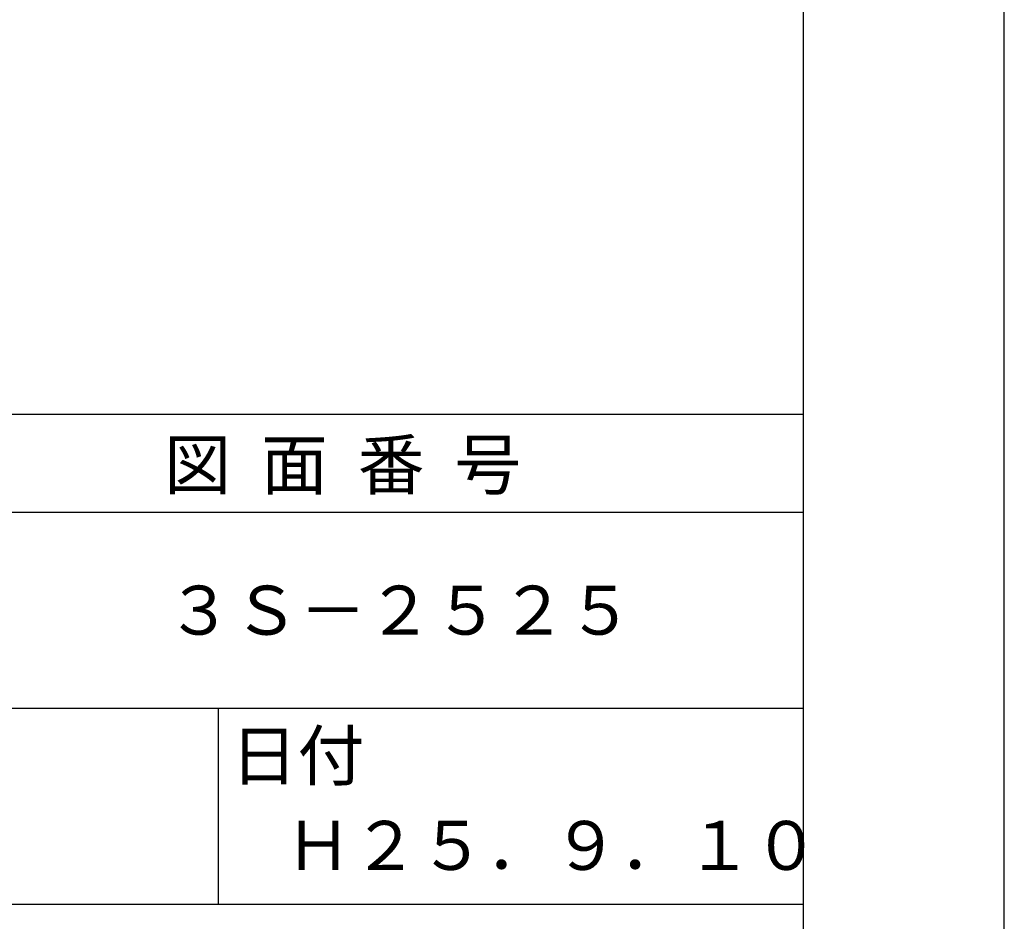
# Model space of a CAD drawing. Extents: x 0 to 420, y 0 to 594.
# Drawn here: x 319 to 420, y 83 to 175 of the extents above; entities that cross this region are included whole.
import ezdxf

# ---------------------------------------------------------------- set-up
doc = ezdxf.new("R2010")
doc.units = 0
doc.header["$LTSCALE"] = 0.4
doc.layers.get('DEFPOINTS').update_dxf_attribs({"linetype": 'CONTINUOUS'})
doc.layers.add('TITLE', color=7, linetype='CONTINUOUS')
doc.styles.get("Standard").update_dxf_attribs({"font": 'romans.shx', "bigfont": 'bigfont.shx'})

msp = doc.modelspace()

# ---------------------------------------------------------------- linework, layer by layer
at = {"layer": 'DEFPOINTS'}
msp.add_line((420, 0), (420, 594), dxfattribs=at)
at = {"layer": 'TITLE'}
for p, q in [((399.5, 25.25), (399.5, 568.75)), ((40, 135), (399.5, 135)), ((40, 125), (399.5, 125)), ((40, 105), (399.5, 105)), ((339.75, 105), (339.75, 85)), ((219.75, 85), (399.5, 85))]:
    msp.add_line(p, q, dxfattribs=at)

# ---------------------------------------------------------------- texts
for s, p in [('図  面  番  号', (334.25, 127.35)), ('３Ｓ－２５２５', (334.42, 112.5)), ('日付', (341.04, 97.66)), ('Ｈ２５．９．１０', (346.58, 88.49))]:
    msp.add_text(s, height=5, dxfattribs=at).set_placement(p)

doc.saveas('drawing.dxf')
